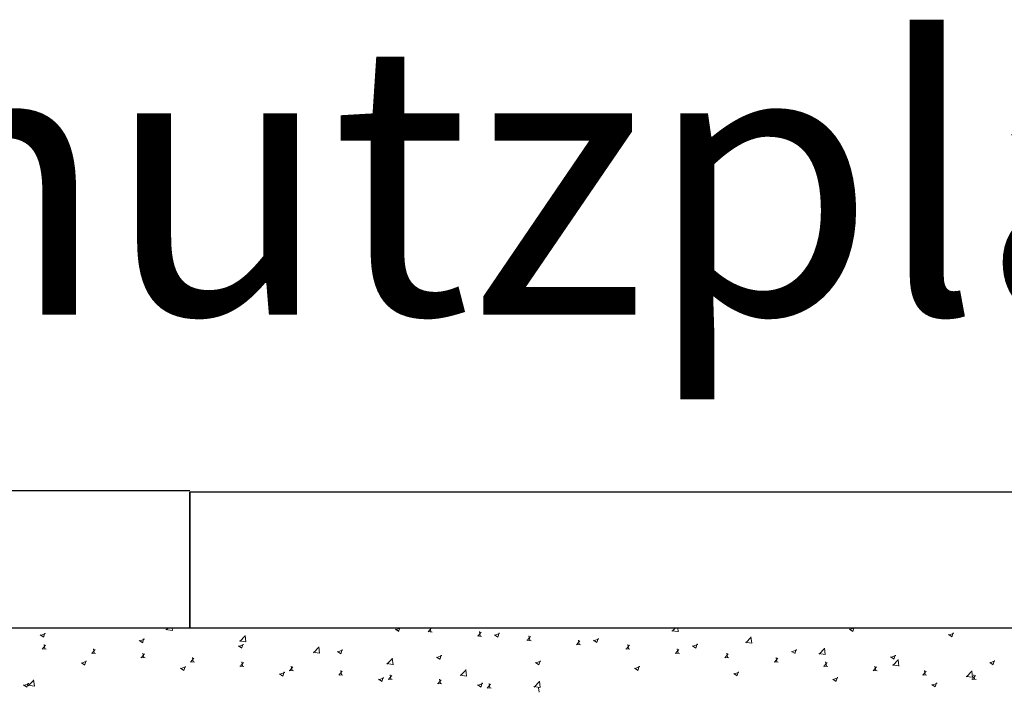
# Model space of a CAD drawing. Units: inches. Extents: x 216516 to 408090, y -583355 to -372759.
# Drawn here: x 339486 to 339849, y -379423 to -379177 of the extents above; entities that cross this region are included whole.
import ezdxf

# ---------------------------------------------------------------- set-up
doc = ezdxf.new("R2010")
doc.units = ezdxf.units.IN
doc.header["$MEASUREMENT"] = 0
doc.layers.add('Skizziergeometrie (ISO)', color=7, linetype='Continuous', lineweight=18)
doc.layers.add('Symbol (ISO)', color=7, linetype='Continuous', lineweight=18)
doc.styles.add('Textstil75', font='arial.ttf')

msp = doc.modelspace()

# ---------------------------------------------------------------- linework, layer by layer
at = {"layer": 'Skizziergeometrie (ISO)', "color": 7, "linetype": 'Continuous', "lineweight": 25}
for p, q in [((339548.612, -379350.17), (339048.612, -379350.17)), ((340048.612, -379350.586), (339548.612, -379350.586)), ((339548.612, -379350.586), (339548.612, -379400.586)), ((339548.612, -379400.586), (339548.612, -379350.586)), ((339048.612, -379400.586), (339548.612, -379400.586)), ((339548.612, -379400.586), (340048.612, -379400.586))]:
    msp.add_line(p, q, dxfattribs=at)
at = {"layer": 'Skizziergeometrie (ISO)', "color": 5, "linetype": 'Continuous', "lineweight": 15, "true_color": 0x0000ff}
for p, q in [((339493.456, -379403.223), (339494.72, -379404.075)), ((339493.601, -379403.391), (339495.379, -379402.709)), ((339494.655, -379404.078), (339495.17, -379402.543)), ((339539.789, -379401.189), (339542.048, -379401.539)), ((339539.905, -379401.395), (339540.681, -379400.586)), ((339542.143, -379401.594), (339542.025, -379400.586)), ((339567.013, -379405.6), (339568.991, -379403.538)), ((339569.251, -379405.799), (339568.97, -379403.386)), ((339624.307, -379401.134), (339625.57, -379401.986)), ((339624.452, -379401.302), (339626.23, -379400.619)), ((339625.506, -379401.989), (339625.977, -379400.586)), ((339636.355, -379402.018), (339637.873, -379402.151)), ((339636.438, -379402.084), (339637.663, -379400.624)), ((339637.376, -379401.977), (339637.119, -379400.586)), ((339654.573, -379403.612), (339656.092, -379403.745)), ((339654.657, -379403.677), (339655.881, -379402.218)), ((339655.594, -379403.571), (339655.301, -379401.979)), ((339660.81, -379403.168), (339662.074, -379404.02)), ((339660.955, -379403.336), (339662.733, -379402.653)), ((339662.009, -379404.023), (339662.524, -379402.488)), ((339672.875, -379405.271), (339674.1, -379403.812)), ((339673.813, -379405.165), (339673.519, -379403.573)), ((339726.177, -379401.672), (339728.436, -379402.022)), ((339726.293, -379401.878), (339727.533, -379400.586)), ((339728.531, -379402.077), (339728.357, -379400.586)), ((339753.4, -379406.082), (339755.379, -379404.021)), ((339755.638, -379406.281), (339755.358, -379403.869)), ((339791.661, -379401.078), (339792.924, -379401.93)), ((339791.806, -379401.247), (339793.527, -379400.586)), ((339792.86, -379401.933), (339793.312, -379400.586)), ((339828.164, -379403.112), (339829.428, -379403.965)), ((339828.309, -379403.281), (339830.087, -379402.598)), ((339829.363, -379403.967), (339829.878, -379402.433)), ((339494.215, -379408.438), (339495.439, -379406.979)), ((339495.153, -379408.33), (339494.859, -379406.738)), ((339529.959, -379405.257), (339531.223, -379406.11)), ((339530.104, -379405.426), (339531.882, -379404.743)), ((339531.158, -379406.112), (339531.673, -379404.578)), ((339566.462, -379407.292), (339567.726, -379408.144)), ((339566.607, -379407.46), (339568.385, -379406.777)), ((339566.897, -379405.393), (339569.156, -379405.743)), ((339567.661, -379408.147), (339568.176, -379406.612)), ((339594.12, -379409.804), (339596.099, -379407.742)), ((339596.359, -379410.003), (339596.078, -379407.591)), ((339672.792, -379405.206), (339674.31, -379405.339)), ((339691.01, -379406.8), (339692.528, -379406.933)), ((339691.094, -379406.865), (339692.318, -379405.406)), ((339692.031, -379406.759), (339691.737, -379405.167)), ((339697.313, -379405.202), (339698.577, -379406.054)), ((339697.458, -379405.37), (339699.236, -379404.688)), ((339698.512, -379406.057), (339699.027, -379404.522)), ((339709.312, -379408.459), (339710.537, -379407)), ((339710.249, -379408.353), (339709.956, -379406.761)), ((339733.816, -379407.236), (339735.08, -379408.088)), ((339733.961, -379407.405), (339735.739, -379406.722)), ((339735.015, -379408.091), (339735.53, -379406.556)), ((339753.285, -379405.876), (339755.544, -379406.226)), ((339494.132, -379408.373), (339495.65, -379408.506)), ((339512.35, -379409.967), (339513.869, -379410.099)), ((339512.433, -379410.032), (339513.658, -379408.573)), ((339513.371, -379409.924), (339513.078, -379408.332)), ((339530.652, -379411.626), (339531.876, -379410.166)), ((339531.59, -379411.518), (339531.296, -379409.926)), ((339594.005, -379409.597), (339596.264, -379409.948)), ((339602.965, -379409.326), (339604.229, -379410.178)), ((339603.11, -379409.494), (339604.888, -379408.812)), ((339604.164, -379410.181), (339604.679, -379408.646)), ((339639.468, -379411.36), (339640.732, -379412.212)), ((339639.613, -379411.528), (339641.392, -379410.846)), ((339640.667, -379412.215), (339641.183, -379410.68)), ((339709.229, -379408.394), (339710.747, -379408.527)), ((339727.447, -379409.988), (339728.965, -379410.121)), ((339727.531, -379410.053), (339728.755, -379408.594)), ((339728.468, -379409.947), (339728.174, -379408.355)), ((339745.749, -379411.647), (339746.974, -379410.188)), ((339746.686, -379411.541), (339746.393, -379409.949)), ((339770.319, -379409.271), (339771.583, -379410.123)), ((339770.464, -379409.439), (339772.243, -379408.756)), ((339771.518, -379410.126), (339772.033, -379408.591)), ((339780.393, -379410.08), (339782.652, -379410.431)), ((339780.508, -379410.287), (339782.487, -379408.225)), ((339782.746, -379410.486), (339782.466, -379408.073)), ((339806.822, -379411.305), (339808.086, -379412.157)), ((339806.967, -379411.473), (339808.746, -379410.791)), ((339808.021, -379412.16), (339808.536, -379410.625)), ((339508.618, -379413.45), (339509.881, -379414.302)), ((339508.762, -379413.618), (339510.54, -379412.935)), ((339509.817, -379414.305), (339510.332, -379412.77)), ((339530.569, -379411.56), (339532.087, -379411.693)), ((339545.265, -379415.652), (339547.044, -379414.97)), ((339546.32, -379416.339), (339546.835, -379414.804)), ((339548.787, -379413.154), (339550.305, -379413.287)), ((339548.87, -379413.22), (339550.095, -379411.76)), ((339549.808, -379413.112), (339549.514, -379411.52)), ((339567.006, -379414.748), (339568.524, -379414.881)), ((339567.089, -379414.814), (339568.313, -379413.354)), ((339568.027, -379414.706), (339567.733, -379413.114)), ((339585.307, -379416.407), (339586.532, -379414.948)), ((339586.245, -379416.301), (339585.951, -379414.708)), ((339621.113, -379413.801), (339623.372, -379414.152)), ((339621.228, -379414.008), (339623.207, -379411.946)), ((339623.466, -379414.207), (339623.186, -379411.795)), ((339675.972, -379413.394), (339677.235, -379414.247)), ((339676.116, -379413.563), (339677.895, -379412.88)), ((339677.171, -379414.249), (339677.686, -379412.714)), ((339712.619, -379415.597), (339714.398, -379414.914)), ((339713.674, -379416.284), (339714.189, -379414.749)), ((339745.666, -379411.582), (339747.184, -379411.714)), ((339763.884, -379413.176), (339765.402, -379413.308)), ((339763.967, -379413.241), (339765.192, -379411.782)), ((339764.905, -379413.135), (339764.611, -379411.543)), ((339782.102, -379414.769), (339783.621, -379414.902)), ((339782.186, -379414.835), (339783.41, -379413.375)), ((339783.123, -379414.729), (339782.829, -379413.137)), ((339800.404, -379416.429), (339801.629, -379414.969)), ((339801.341, -379416.323), (339801.048, -379414.731)), ((339807.501, -379414.285), (339809.76, -379414.635)), ((339807.616, -379414.491), (339809.595, -379412.429)), ((339809.854, -379414.69), (339809.574, -379412.278)), ((339843.325, -379413.339), (339844.589, -379414.191)), ((339843.47, -379413.507), (339845.249, -379412.825)), ((339844.525, -379414.194), (339845.04, -379412.659)), ((339545.121, -379415.484), (339546.384, -379416.336)), ((339581.624, -379417.518), (339582.887, -379418.37)), ((339581.768, -379417.686), (339583.547, -379417.004)), ((339582.823, -379418.373), (339583.338, -379416.838)), ((339585.224, -379416.342), (339586.742, -379416.475)), ((339603.443, -379417.936), (339604.961, -379418.069)), ((339603.526, -379418.001), (339604.75, -379416.542)), ((339604.463, -379417.895), (339604.17, -379416.302)), ((339621.744, -379419.595), (339622.969, -379418.136)), ((339622.682, -379419.489), (339622.388, -379417.896)), ((339648.221, -379418.006), (339650.48, -379418.356)), ((339648.336, -379418.212), (339650.315, -379416.15)), ((339650.574, -379418.411), (339650.294, -379415.999)), ((339712.475, -379415.429), (339713.738, -379416.281)), ((339748.978, -379417.463), (339750.241, -379418.315)), ((339749.122, -379417.631), (339750.901, -379416.949)), ((339750.177, -379418.318), (339750.692, -379416.783)), ((339800.321, -379416.363), (339801.839, -379416.496)), ((339818.539, -379417.957), (339820.057, -379418.09)), ((339818.623, -379418.023), (339819.847, -379416.563)), ((339819.56, -379417.917), (339819.266, -379416.325)), ((339834.608, -379418.489), (339836.867, -379418.839)), ((339834.724, -379418.695), (339836.702, -379416.633)), ((339836.962, -379418.894), (339836.682, -379416.482)), ((339836.841, -379419.617), (339838.066, -379418.157)), ((339837.778, -379419.511), (339837.484, -379417.919)), ((339487.276, -379421.642), (339488.539, -379422.494)), ((339487.42, -379421.81), (339489.199, -379421.128)), ((339488.475, -379422.497), (339488.99, -379420.962)), ((339488.941, -379421.727), (339491.2, -379422.077)), ((339489.056, -379421.934), (339491.035, -379419.872)), ((339491.294, -379422.133), (339491.014, -379419.721)), ((339618.127, -379419.552), (339619.39, -379420.405)), ((339618.271, -379419.721), (339620.05, -379419.038)), ((339619.326, -379420.407), (339619.841, -379418.872)), ((339621.661, -379419.53), (339623.179, -379419.663)), ((339639.879, -379421.124), (339641.398, -379421.257)), ((339639.963, -379421.189), (339641.187, -379419.73)), ((339640.9, -379421.083), (339640.606, -379419.49)), ((339654.63, -379421.587), (339655.893, -379422.439)), ((339654.775, -379421.755), (339656.553, -379421.072)), ((339655.829, -379422.442), (339656.344, -379420.907)), ((339658.181, -379422.783), (339659.406, -379421.324)), ((339659.118, -379422.677), (339658.825, -379421.084)), ((339675.328, -379422.21), (339677.587, -379422.56)), ((339675.444, -379422.417), (339677.423, -379420.355)), ((339677.682, -379422.616), (339677.402, -379420.203)), ((339785.481, -379419.497), (339786.744, -379420.349)), ((339785.626, -379419.665), (339787.404, -379418.983)), ((339786.68, -379420.352), (339787.195, -379418.817)), ((339821.984, -379421.531), (339823.247, -379422.384)), ((339822.129, -379421.7), (339823.907, -379421.017)), ((339823.183, -379422.386), (339823.698, -379420.851)), ((339836.758, -379419.551), (339838.276, -379419.684)), ((339658.098, -379422.718), (339659.616, -379422.851)), ((339677.337, -379424.271), (339677.043, -379422.679))]:
    msp.add_line(p, q, dxfattribs=at)

# ---------------------------------------------------------------- texts
at = {"layer": 'Symbol (ISO)', "color": 7, "style": 'Textstil75'}
msp.add_text('Falschutzplatte', height=100, dxfattribs=at).set_placement((339110.586, -379285.197))

doc.saveas('drawing.dxf')
